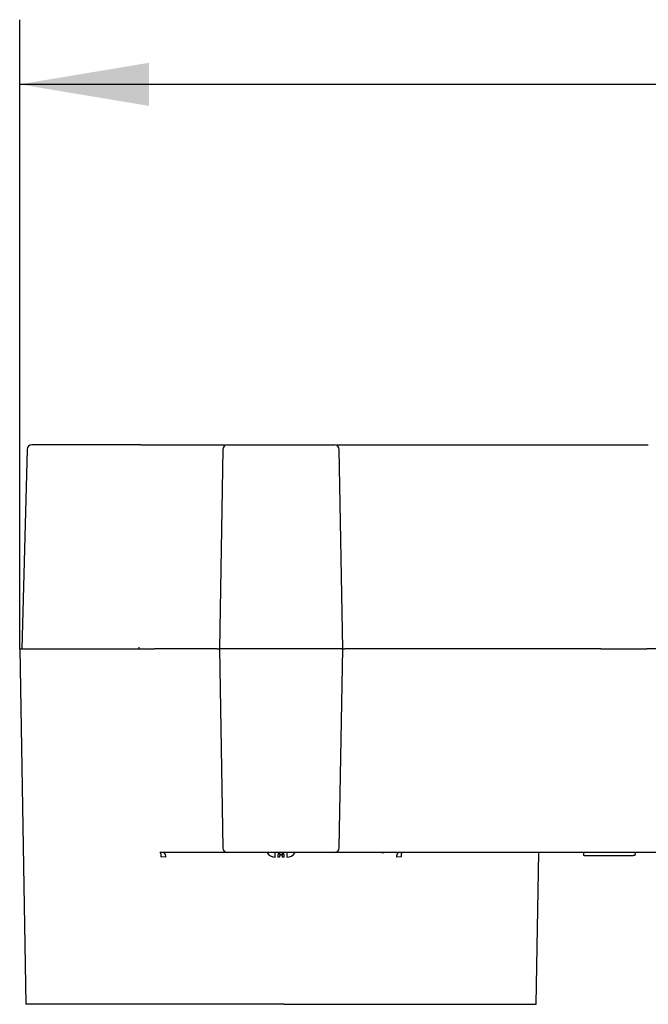
# Model space of a CAD drawing. Extents: x 33 to 271, y 10 to 201.
# Drawn here: x 55 to 69, y 74 to 97 of the extents above; entities that cross this region are included whole.
import ezdxf

# ---------------------------------------------------------------- set-up
doc = ezdxf.new("R2010")
doc.units = 0
for name, color, linetype in [('27710-RIVESTIMEN', 7, 'CONTINUOUS'), ('_TRANSLATION', 7, 'CONTINUOUS'), ('C079E90', 7, 'CONTINUOUS'), ('C130029_00100EQ', 7, 'CONTINUOUS')]:
    doc.layers.add(name, color=color, linetype=linetype)

# ---------------------------------------------------------------- blocks, each defined once
blk = doc.blocks.new('SE2')
at = {"layer": '27710-RIVESTIMEN', "color": 7, "linetype": 'CONTINUOUS'}
for p, q in [((55.01, 86.914), (54.889, 82.291)), ((57.652, 87.021), (55.12, 87.021)), ((57.652, 87.021), (58.02, 87.021)), ((58.02, 87.021), (59.596, 87.021)), ((59.551, 86.913), (59.471, 82.291)), ((59.661, 87.021), (62.14, 87.021)), ((62.205, 87.021), (62.795, 87.021)), ((62.331, 82.291), (62.25, 86.913)), ((62.795, 87.021), (63.241, 87.021)), ((63.241, 87.021), (68.408, 87.021)), ((68.408, 87.021), (69.421, 87.021)), ((54.839, 82.291), (57.61, 82.291)), ((54.839, 82.291), (54.983, 74.041)), ((57.61, 82.291), (57.965, 82.291)), ((59.418, 82.291), (57.965, 82.291)), ((59.418, 82.291), (59.477, 82.291)), ((62.331, 82.291), (59.471, 82.291)), ((59.471, 82.291), (59.551, 77.669)), ((62.25, 77.669), (62.331, 82.291)), ((62.324, 82.291), (62.383, 82.291)), ((62.9, 82.291), (62.383, 82.291)), ((63.197, 82.291), (62.9, 82.291)), ((68.323, 82.291), (63.197, 82.291)), ((68.323, 82.291), (69.389, 82.291)), ((70.734, 82.291), (69.389, 82.291)), ((58.172, 77.56), (58.092, 77.564)), ((58.222, 77.453), (58.114, 77.463)), ((59.596, 77.561), (58.172, 77.561)), ((59.67, 77.561), (59.596, 77.561)), ((62.14, 77.561), (59.661, 77.561)), ((62.205, 77.561), (62.131, 77.561)), ((62.795, 77.561), (62.205, 77.561)), ((63.241, 77.561), (62.795, 77.561)), ((68.408, 77.561), (63.241, 77.561)), ((63.687, 77.463), (63.58, 77.453)), ((66.819, 74.041), (66.88, 77.561)), ((67.917, 77.561), (67.921, 77.495)), ((67.932, 77.495), (67.921, 77.495)), ((67.932, 77.495), (69.071, 77.495)), ((69.421, 77.561), (68.408, 77.561)), ((69.11, 77.495), (69.071, 77.495)), ((69.113, 77.561), (69.11, 77.495)), ((70.615, 77.561), (69.421, 77.561)), ((60.825, 74.041), (54.983, 74.041)), ((60.862, 74.041), (60.825, 74.041)), ((60.882, 74.041), (60.862, 74.041)), ((60.92, 74.041), (60.882, 74.041)), ((60.939, 74.041), (60.92, 74.041)), ((60.977, 74.041), (60.939, 74.041)), ((60.977, 74.041), (66.819, 74.041))]:
    blk.add_line(p, q, dxfattribs=at)
for centre, radius, start, end in [((55.12, 86.911), 0.11, 90, 178.5), ((59.661, 86.911), 0.11, 90, 179), ((62.14, 86.911), 0.11, 1, 90), ((59.661, 77.671), 0.11, 181, 270), ((60.766, 77.671), 0.218, 210.8692, 269.4734), ((59.59, 77.479), 1.174, 358.6954, 3.9719), ((61.021, 77.463), 0.197, 154.4672, 182.9115), ((60.829, 76.031), 1.422, 88.6528, 90.1658), ((60.943, 77.456), 0.081, 139.5276, 182.9179), ((60.972, 77.496), 0.0541, 105.7598, 165.9755), ((60.859, 77.457), 0.0797, 356.7006, 40.8625), ((60.973, 75.948), 1.505, 89.8713, 91.3008), ((60.779, 77.463), 0.198, 357.0725, 25.5463), ((62.129, 77.481), 1.092, 175.8294, 181.5033), ((61.036, 77.67), 0.218, 270.4166, 329.1726), ((62.14, 77.671), 0.11, 270, 359)]:
    blk.add_arc(centre, radius, start, end, dxfattribs=at)
for points, knots in [([(58.092, 77.566), (58.094, 77.563), (58.098, 77.56), (58.104, 77.552), (58.109, 77.541), (58.113, 77.526), (58.116, 77.508), (58.117, 77.487), (58.115, 77.471), (58.114, 77.463)], [0, 0, 0, 0, 0.112, 0.234266, 0.366814, 0.509655, 0.662798, 0.826245, 1, 1, 1, 1]), ([(58.172, 77.56), (58.185, 77.561), (58.198, 77.549), (58.216, 77.509), (58.221, 77.481), (58.222, 77.453)], [0, 0, 0, 0, 0.5, 0.5, 1, 1, 1, 1]), ([(60.844, 77.548), (60.847, 77.548), (60.852, 77.546), (60.86, 77.542), (60.866, 77.537), (60.871, 77.531), (60.875, 77.525), (60.878, 77.519), (60.88, 77.514), (60.881, 77.511), (60.882, 77.509)], [0, 0, 0, 0, 0.159889, 0.309355, 0.448806, 0.578425, 0.69829, 0.808447, 0.908971, 1, 1, 1, 1]), ([(60.92, 77.509), (60.918, 77.512), (60.914, 77.518), (60.901, 77.517), (60.887, 77.519), (60.884, 77.512), (60.882, 77.509)], [0, 0, 0, 0, 0.239182, 0.500416, 0.738672, 1, 1, 1, 1]), ([(63.243, 77.561), (63.243, 77.561), (63.244, 77.561), (63.251, 77.561), (63.266, 77.561), (63.287, 77.561)], [0.6702427, 0.6702427, 0.6702427, 0.6702427, 0.75, 0.75, 1, 1, 1, 1]), ([(63.629, 77.56), (63.627, 77.559), (63.622, 77.559), (63.615, 77.555), (63.608, 77.549), (63.601, 77.54), (63.594, 77.528), (63.588, 77.513), (63.584, 77.495), (63.581, 77.475), (63.58, 77.46), (63.58, 77.453)], [0, 0, 0, 0, 0.089802, 0.184904, 0.285321, 0.391065, 0.502147, 0.618575, 0.740356, 0.867496, 1, 1, 1, 1])]:
    blk.add_open_spline(points, degree=3, knots=knots, dxfattribs=at)
blk.add_rational_spline([(63.709, 77.566), (63.688, 77.553), (63.68, 77.513), (63.687, 77.463)], [1.11249214653, 0.96250225354, 0.962502617823, 1.11249323938], degree=3, dxfattribs=at)
at = {"layer": 'C079E90', "color": 7, "linetype": 'CONTINUOUS'}
blk.add_line((60.977, 74.041), (60.939, 74.041), dxfattribs=at)
at = {"layer": 'C130029_00100EQ', "color": 7, "linetype": 'CONTINUOUS'}
blk.add_arc((60.901, 82.291), 3.3, 179.4372, 180, dxfattribs=at)
blk = doc.blocks.new('*U36')
at = {"layer": '_TRANSLATION', "color": 7, "linetype": 'CONTINUOUS'}
blk.add_solid([(57.839, 94.885), (54.839, 95.385), (57.839, 95.885)], dxfattribs=at)
blk = doc.blocks.new('GDIMGGROUP4')
at = {"layer": '_TRANSLATION', "color": 7, "linetype": 'CONTINUOUS'}
for p, q in [((54.839, 82.291), (54.839, 96.885)), ((143.086, 95.385), (54.839, 95.385))]:
    blk.add_line(p, q, dxfattribs=at)
blk.add_blockref('*U36', (0, 0), dxfattribs=at)

msp = doc.modelspace()

# ---------------------------------------------------------------- block references
at = {"layer": '_TRANSLATION'}
for name in ['GDIMGGROUP4', 'SE2']:
    msp.add_blockref(name, (0, 0), dxfattribs=at)

doc.saveas('drawing.dxf')
